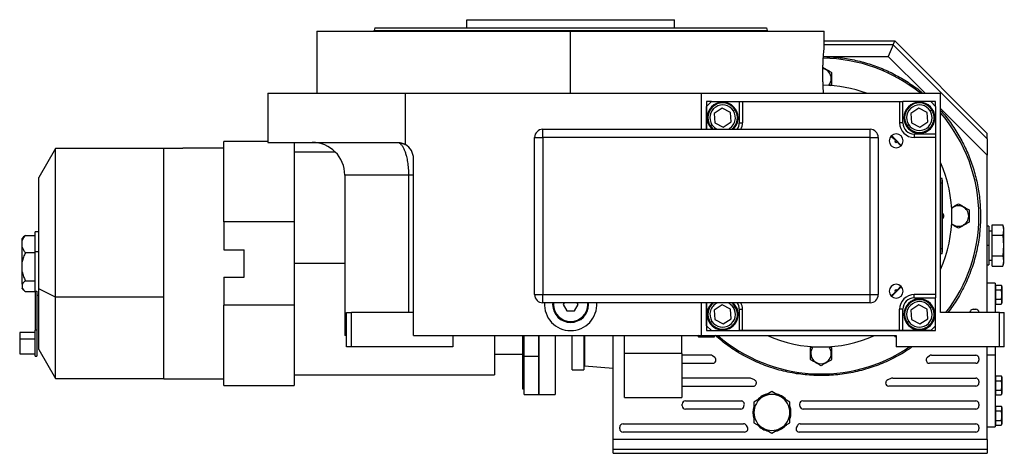
# Model space of a CAD drawing. Units: millimetres. Extents: x 419 to 4053, y 464 to 2686.
# Drawn here: x 419 to 1020, y 1586 to 1851 of the extents above; entities that cross this region are included whole.
import ezdxf

# ---------------------------------------------------------------- set-up
doc = ezdxf.new("R2010")
doc.units = ezdxf.units.MM

msp = doc.modelspace()

# ---------------------------------------------------------------- linework, layer by layer
at = {"color": 7, "linetype": 'Continuous', "lineweight": 25}
for p, q in [((691.77, 1846.49), (691.77, 1851.49)), ((691.77, 1851.49), (818.77, 1851.49)), ((818.77, 1846.49), (818.77, 1851.49)), ((600.27, 1844.49), (600.27, 1806.49)), ((600.27, 1844.49), (755.27, 1844.49)), ((635.67, 1846.49), (635.27, 1844.99)), ((635.27, 1844.49), (635.27, 1844.99)), ((755.27, 1806.49), (755.27, 1844.49)), ((755.27, 1844.49), (910.27, 1844.49)), ((874.87, 1846.49), (875.27, 1844.99)), ((875.27, 1844.49), (875.27, 1844.99)), ((910.27, 1834.99), (910.27, 1844.49)), ((910.27, 1838.49), (953.27, 1838.49)), ((952.27, 1836.09), (949.38, 1829.1)), ((952.27, 1836.09), (953.27, 1838.49)), ((1009.77, 1778.6), (952.27, 1836.09)), ((953.27, 1838.49), (1009.77, 1781.99)), ((914.77, 1811.74), (913.74, 1811.15)), ((914.51, 1815.49), (914.77, 1815.49)), ((570.27, 1806.49), (570.27, 1776.49)), ((570.27, 1806.49), (654.27, 1806.49)), ((654.27, 1775.15), (654.27, 1806.49)), ((654.27, 1806.49), (835.27, 1806.49)), ((835.27, 1784.49), (835.27, 1806.49)), ((835.27, 1806.49), (981.27, 1806.49)), ((981.27, 1672.49), (981.27, 1806.49)), ((838.26, 1801.49), (838.26, 1784.49)), ((841.26, 1801.49), (838.26, 1801.49)), ((841.27, 1801.49), (838.27, 1798.49)), ((841.27, 1801.49), (858.27, 1801.49)), ((858.27, 1801.49), (858.27, 1788.49)), ((858.27, 1801.49), (860.27, 1801.49)), ((860.27, 1801.49), (860.27, 1788.49)), ((860.27, 1801.49), (956.27, 1801.49)), ((956.27, 1801.49), (956.27, 1788.49)), ((956.27, 1801.49), (958.27, 1801.49)), ((958.27, 1788.49), (958.27, 1801.49)), ((975.27, 1801.49), (958.27, 1801.49)), ((978.26, 1801.49), (975.27, 1801.49)), ((978.27, 1798.49), (975.27, 1801.49)), ((978.26, 1798.5), (978.26, 1801.49)), ((838.27, 1784.49), (838.27, 1798.49)), ((847.85, 1797.36), (843.01, 1794.21)), ((843.01, 1794.21), (843.33, 1788.44)), ((853, 1794.76), (847.85, 1797.36)), ((853.32, 1788.99), (853, 1794.76)), ((854.69, 1795.87), (855.7, 1796.52)), ((968.06, 1797.36), (963.22, 1794.21)), ((963.22, 1794.21), (963.54, 1788.44)), ((973.21, 1794.76), (968.06, 1797.36)), ((973.52, 1788.99), (973.21, 1794.76)), ((974.9, 1795.87), (975.91, 1796.52)), ((978.27, 1798.49), (978.27, 1781.49)), ((841.63, 1787.33), (840.63, 1786.68)), ((843.33, 1788.44), (848.48, 1785.83)), ((848.48, 1785.83), (853.32, 1788.99)), ((858.27, 1788.49), (860.27, 1788.49)), ((958.27, 1788.49), (956.27, 1788.49)), ((961.84, 1787.33), (960.84, 1786.68)), ((963.54, 1788.44), (968.69, 1785.83)), ((968.69, 1785.83), (973.52, 1788.99)), ((738.27, 1779.49), (738.27, 1784.49)), ((738.27, 1784.49), (938.27, 1784.49)), ((938.27, 1779.49), (938.27, 1784.49)), ((965.27, 1781.49), (965.27, 1779.49)), ((978.27, 1781.49), (965.27, 1781.49)), ((978.27, 1781.49), (978.27, 1779.49)), ((1009.77, 1778.6), (1009.77, 1781.99)), ((570.27, 1776.99), (543.27, 1776.99)), ((543.27, 1728), (543.27, 1776.99)), ((570.27, 1776.49), (649.27, 1776.49)), ((586.27, 1776.49), (586.27, 1728)), ((733.27, 1779.49), (738.27, 1779.49)), ((733.27, 1683.49), (733.27, 1779.49)), ((938.27, 1779.49), (738.27, 1779.49)), ((738.27, 1779.49), (738.27, 1683.49)), ((938.27, 1683.49), (938.27, 1779.49)), ((938.27, 1779.49), (943.27, 1779.49)), ((943.27, 1779.49), (943.27, 1683.49)), ((951.13, 1780.36), (953.57, 1778.1)), ((954.88, 1776.8), (957.14, 1774.36)), ((978.27, 1779.49), (965.27, 1779.49)), ((978.27, 1779.49), (978.27, 1683.49)), ((1009.77, 1778.6), (1009.77, 1768.71)), ((440.49, 1772.69), (430.27, 1754.99)), ((506.77, 1772.69), (440.49, 1772.69)), ((440.49, 1681.84), (440.49, 1772.69)), ((506.77, 1631.99), (506.77, 1772.99)), ((506.77, 1772.99), (518.27, 1772.99)), ((543.27, 1772.99), (518.27, 1772.99)), ((611.55, 1770.49), (586.27, 1770.49)), ((659.27, 1658.49), (659.27, 1766.49)), ((1009.77, 1672.49), (1009.77, 1768.71)), ((430.27, 1687.05), (430.27, 1754.99)), ((617.27, 1756.49), (617.27, 1658.49)), ((656.43, 1672.49), (656.43, 1756.49)), ((982.22, 1754.49), (981.27, 1754.49)), ((982.22, 1751.49), (981.27, 1751.49)), ((982.22, 1751.49), (982.22, 1754.49)), ((982.27, 1753.49), (982.22, 1753.49)), ((982.22, 1751.49), (982.22, 1711.49)), ((982.27, 1751.49), (982.22, 1751.49)), ((982.27, 1753.49), (982.27, 1751.49)), ((982.27, 1711.49), (982.27, 1751.49)), ((982.49, 1733.09), (982.27, 1733.09)), ((982.49, 1731.54), (982.49, 1733.09)), ((543.27, 1728), (543.27, 1710.89)), ((586.27, 1727.99), (543.27, 1727.99)), ((586.27, 1728), (586.27, 1676.99)), ((982.27, 1731.54), (982.49, 1731.54)), ((982.27, 1729.89), (982.49, 1729.89)), ((982.49, 1731.54), (982.49, 1729.89)), ((998.51, 1731.49), (998.77, 1731.49)), ((430.27, 1721.79), (428.09, 1721.79)), ((428.09, 1709.86), (428.09, 1721.79)), ((1010.77, 1725.32), (1009.77, 1725.32)), ((1010.77, 1725.32), (1010.77, 1713.49)), ((1010.77, 1722.49), (1012.77, 1722.49)), ((1012.77, 1719.85), (1012.77, 1726.2)), ((1012.77, 1726.2), (1019.31, 1726.2)), ((1019.77, 1724.49), (1019.31, 1726.2)), ((1019.31, 1726.2), (1019.77, 1723.02)), ((1019.77, 1723.02), (1019.31, 1719.85)), ((1019.77, 1724.49), (1019.77, 1723.02)), ((1019.77, 1723.02), (1019.77, 1713.49)), ((421.01, 1718.71), (420.09, 1717.79)), ((420.09, 1716.26), (420.09, 1717.79)), ((420.09, 1712.48), (420.09, 1716.26)), ((422.09, 1719.64), (421.02, 1718.71)), ((422.09, 1719.64), (428.09, 1719.64)), ((1012.77, 1707.14), (1012.77, 1719.85)), ((1012.77, 1719.85), (1019.31, 1719.85)), ((1019.31, 1719.85), (1019.77, 1713.49)), ((420.09, 1703.6), (420.09, 1712.48)), ((428.09, 1709.1), (422.09, 1709.1)), ((428.09, 1709.86), (430.27, 1709.86)), ((428.09, 1685.52), (428.09, 1709.86)), ((543.27, 1710.89), (555.77, 1710.89)), ((555.77, 1694.1), (555.77, 1710.89)), ((982.22, 1711.49), (981.27, 1711.49)), ((982.22, 1708.49), (982.22, 1711.49)), ((982.27, 1711.49), (982.22, 1711.49)), ((982.27, 1709.49), (982.22, 1709.49)), ((982.27, 1711.49), (982.27, 1709.49)), ((1010.77, 1713.49), (1009.77, 1713.49)), ((1010.77, 1713.49), (1010.77, 1701.67)), ((1019.77, 1713.49), (1019.31, 1707.14)), ((1019.77, 1713.49), (1019.77, 1703.97)), ((420.09, 1697.45), (420.09, 1703.6)), ((982.22, 1708.49), (981.27, 1708.49)), ((1010.77, 1704.49), (1012.77, 1704.49)), ((1012.77, 1707.14), (1019.31, 1707.14)), ((1012.77, 1700.79), (1012.77, 1707.14)), ((1019.31, 1707.14), (1019.77, 1703.97)), ((1019.77, 1703.97), (1019.31, 1700.79)), ((1019.77, 1703.97), (1019.77, 1702.49)), ((420.09, 1689.83), (420.09, 1697.45)), ((1009.77, 1701.67), (1010.77, 1701.67)), ((1012.77, 1700.79), (1019.31, 1700.79)), ((1019.31, 1700.79), (1019.77, 1702.49)), ((422.09, 1691.95), (428.09, 1691.95)), ((543.27, 1694.1), (555.77, 1694.1)), ((543.27, 1694.1), (543.27, 1676.99)), ((420.09, 1689.83), (420.09, 1687.46)), ((420.09, 1687.19), (420.09, 1687.46)), ((420.09, 1687.19), (421.01, 1686.28)), ((422.09, 1685.35), (428.09, 1685.35)), ((428.09, 1685.52), (429.09, 1685.52)), ((428.09, 1685.52), (428.09, 1661.79)), ((429.09, 1685.52), (429.09, 1661.79)), ((440.49, 1681.84), (430.27, 1687.05)), ((430.27, 1649.99), (430.27, 1687.05)), ((953.57, 1684.89), (951.13, 1682.63)), ((957.14, 1688.63), (954.88, 1686.19)), ((1014.77, 1690.39), (1009.77, 1690.39)), ((1014.77, 1690.39), (1014.77, 1672.49)), ((1015.07, 1687.89), (1014.77, 1687.89)), ((1015.07, 1686.38), (1015.07, 1689.27)), ((1015.07, 1689.27), (1018.41, 1689.27)), ((1015.07, 1680.61), (1015.07, 1686.38)), ((1015.07, 1686.38), (1018.41, 1686.38)), ((1018.77, 1688.49), (1018.77, 1683.49)), ((1018.77, 1683.49), (1018.77, 1687.76)), ((429.09, 1683.19), (430.27, 1683.19)), ((506.77, 1681.84), (440.49, 1681.84)), ((440.49, 1632.29), (440.49, 1681.84)), ((733.27, 1683.49), (738.27, 1683.49)), ((738.27, 1683.49), (938.27, 1683.49)), ((738.27, 1678.49), (738.27, 1683.49)), ((938.27, 1678.49), (938.27, 1683.49)), ((938.27, 1683.49), (943.27, 1683.49)), ((978.27, 1683.49), (965.27, 1683.49)), ((965.27, 1681.49), (965.27, 1683.49)), ((965.27, 1681.49), (978.27, 1681.49)), ((978.27, 1683.49), (978.27, 1681.49)), ((978.27, 1664.49), (978.27, 1681.49)), ((1014.77, 1683.49), (1015.07, 1683.49)), ((1014.77, 1679.09), (1015.07, 1679.09)), ((1015.07, 1680.61), (1018.41, 1680.61)), ((1015.07, 1677.72), (1015.07, 1680.61)), ((1018.77, 1679.31), (1018.77, 1683.49)), ((1018.77, 1683.49), (1018.77, 1678.5)), ((543.27, 1627.99), (543.27, 1676.99)), ((586.27, 1676.99), (543.27, 1676.99)), ((586.27, 1676.99), (586.27, 1627.99)), ((938.27, 1678.49), (738.27, 1678.49)), ((744.31, 1678.49), (744.27, 1677.49)), ((744.27, 1677.49), (744.77, 1677.49)), ((744.82, 1678.49), (744.77, 1677.49)), ((751.23, 1678.49), (750.65, 1677.49)), ((750.65, 1677.49), (752.96, 1673.49)), ((752.96, 1673.49), (757.58, 1673.49)), ((757.58, 1673.49), (759.89, 1677.49)), ((759.89, 1677.49), (759.31, 1678.49)), ((765.77, 1677.49), (765.72, 1678.49)), ((766.27, 1677.49), (765.77, 1677.49)), ((766.27, 1677.49), (766.22, 1678.49)), ((835.27, 1658.49), (835.27, 1678.49)), ((838.26, 1678.49), (838.26, 1661.49)), ((838.27, 1664.49), (838.27, 1678.49)), ((847.85, 1677.16), (843.01, 1674)), ((843.01, 1674), (843.33, 1668.23)), ((853, 1674.55), (847.85, 1677.16)), ((853.32, 1668.78), (853, 1674.55)), ((854.69, 1675.66), (855.7, 1676.31)), ((858.27, 1674.49), (860.27, 1674.49)), ((858.27, 1674.49), (858.27, 1661.49)), ((860.27, 1661.49), (860.27, 1674.49)), ((956.27, 1661.49), (956.27, 1674.49)), ((958.27, 1674.49), (956.27, 1674.49)), ((958.27, 1661.49), (958.27, 1674.49)), ((968.06, 1677.16), (963.22, 1674)), ((963.22, 1674), (963.54, 1668.23)), ((973.21, 1674.55), (968.06, 1677.16)), ((973.52, 1668.78), (973.21, 1674.55)), ((974.9, 1675.66), (975.91, 1676.31)), ((999.56, 1673.57), (998.92, 1672.57)), ((1001.25, 1674.49), (1002.77, 1674.49)), ((1015.07, 1677.72), (1018.41, 1677.72)), ((618.27, 1672.49), (621.27, 1672.49)), ((618.27, 1651.49), (618.27, 1672.49)), ((621.27, 1651.49), (621.27, 1672.49)), ((659.27, 1672.49), (621.27, 1672.49)), ((841.63, 1667.12), (840.63, 1666.47)), ((843.33, 1668.23), (848.48, 1665.63)), ((848.48, 1665.63), (853.32, 1668.78)), ((961.84, 1667.12), (960.84, 1666.47)), ((963.54, 1668.23), (968.69, 1665.63)), ((968.69, 1665.63), (973.52, 1668.78)), ((1017.27, 1672.49), (981.27, 1672.49)), ((998.92, 1672.57), (998.88, 1672.49)), ((1017.27, 1651.49), (1017.27, 1672.49)), ((1017.27, 1672.49), (1020.27, 1672.49)), ((1020.27, 1651.49), (1020.27, 1672.49)), ((429.09, 1661.79), (428.09, 1661.79)), ((428.09, 1645.79), (428.09, 1661.79)), ((429.09, 1661.79), (429.09, 1645.79)), ((838.26, 1661.49), (978.26, 1661.49)), ((838.27, 1664.49), (841.27, 1661.49)), ((841.27, 1661.49), (858.27, 1661.49)), ((860.27, 1661.49), (858.27, 1661.49)), ((956.27, 1661.49), (860.27, 1661.49)), ((958.27, 1661.49), (956.27, 1661.49)), ((975.27, 1661.49), (958.27, 1661.49)), ((975.27, 1661.49), (978.27, 1664.49)), ((978.26, 1661.49), (978.26, 1664.49)), ((428.09, 1660.29), (418.59, 1660.29)), ((418.59, 1660.29), (418.59, 1656.27)), ((428.09, 1656.27), (418.59, 1656.27)), ((418.59, 1656.27), (418.59, 1647.29)), ((618.27, 1658.49), (617.27, 1658.49)), ((659.27, 1658.49), (835.27, 1658.49)), ((683.27, 1658.49), (683.27, 1651.49)), ((708.77, 1658.49), (708.77, 1634.49)), ((725.77, 1658.49), (725.77, 1625.99)), ((726.77, 1645.93), (726.77, 1658.49)), ((735.77, 1658.49), (735.77, 1645.93)), ((735.77, 1622.49), (735.77, 1658.49)), ((745.77, 1658.49), (745.77, 1622.49)), ((756.27, 1637.49), (756.27, 1658.49)), ((763.27, 1658.49), (763.27, 1637.49)), ((763.77, 1658.49), (763.77, 1639.99)), ((781.27, 1594.94), (781.27, 1658.49)), ((788.27, 1647.49), (788.27, 1658.49)), ((823.27, 1647.49), (823.27, 1658.49)), ((833.77, 1658.49), (833.27, 1657.99)), ((833.27, 1657.99), (833.27, 1657.69)), ((833.3, 1657.99), (833.27, 1657.99)), ((833.3, 1657.69), (833.27, 1657.69)), ((833.3, 1657.99), (833.3, 1657.69)), ((833.3, 1657.99), (843.27, 1657.99)), ((833.3, 1657.69), (843.27, 1657.69)), ((835.27, 1658.49), (954.27, 1658.49)), ((843.27, 1657.99), (842.77, 1658.49)), ((843.27, 1657.69), (843.27, 1657.99)), ((953.77, 1658.49), (953.27, 1657.99)), ((953.27, 1657.99), (953.27, 1657.69)), ((954.27, 1657.99), (953.27, 1657.99)), ((954.27, 1657.69), (953.27, 1657.69)), ((954.27, 1658.49), (954.27, 1651.49)), ((430.27, 1649.99), (440.49, 1632.29)), ((621.27, 1651.49), (618.27, 1651.49)), ((683.27, 1651.49), (621.27, 1651.49)), ((901.77, 1651.25), (902.8, 1651.84)), ((913.73, 1651.85), (914.77, 1651.25)), ((1017.27, 1651.49), (954.27, 1651.49)), ((1009.77, 1594.94), (1009.77, 1651.49)), ((1014.77, 1651.49), (1014.77, 1646.49)), ((1020.27, 1651.49), (1017.27, 1651.49)), ((418.59, 1647.29), (428.09, 1647.29)), ((428.09, 1645.79), (429.09, 1645.79)), ((708.77, 1646.99), (725.77, 1646.99)), ((726.77, 1645.93), (735.77, 1645.93)), ((726.77, 1622.49), (726.77, 1645.93)), ((735.77, 1645.93), (735.77, 1622.49)), ((823.27, 1647.49), (788.27, 1647.49)), ((788.27, 1620.57), (788.27, 1647.49)), ((823.27, 1647.49), (823.27, 1627.49)), ((840.76, 1646.49), (823.27, 1646.49)), ((843.28, 1645.08), (841.97, 1646.08)), ((902.03, 1647.49), (901.77, 1647.49)), ((914.51, 1647.49), (914.77, 1647.49)), ((974.57, 1646.08), (973.26, 1645.08)), ((975.78, 1646.49), (1002.77, 1646.49)), ((1004.77, 1644.49), (1004.77, 1643.49)), ((1014.77, 1646.49), (1014.77, 1602.59)), ((756.27, 1637.49), (763.27, 1637.49)), ((763.27, 1639.99), (763.77, 1639.99)), ((763.77, 1639.99), (781.27, 1638.46)), ((823.27, 1641.49), (842.07, 1641.49)), ((1002.77, 1641.49), (974.47, 1641.49)), ((440.49, 1632.29), (506.77, 1632.29)), ((506.77, 1631.99), (518.27, 1631.99)), ((518.27, 1631.99), (543.27, 1631.99)), ((586.27, 1634.49), (708.77, 1634.49)), ((864.39, 1632.49), (823.27, 1632.49)), ((865.16, 1632.34), (864.39, 1632.49)), ((867.53, 1631.34), (865.16, 1632.34)), ((951.38, 1632.34), (949, 1631.34)), ((952.15, 1632.49), (1002.77, 1632.49)), ((1015.07, 1632.39), (1014.77, 1632.39)), ((1015.07, 1630.88), (1015.07, 1633.77)), ((1015.07, 1633.77), (1018.41, 1633.77)), ((1015.07, 1625.11), (1015.07, 1630.88)), ((1015.07, 1630.88), (1018.41, 1630.88)), ((1018.77, 1632.99), (1018.77, 1627.99)), ((1018.77, 1627.99), (1018.77, 1632.26)), ((543.27, 1627.99), (586.27, 1627.99)), ((725.77, 1625.99), (726.77, 1625.99)), ((823.27, 1627.49), (823.27, 1620.57)), ((823.27, 1627.49), (866.77, 1627.49)), ((1002.77, 1627.49), (949.77, 1627.49)), ((1004.77, 1630.49), (1004.77, 1629.49)), ((1014.77, 1627.99), (1015.07, 1627.99)), ((1015.07, 1625.11), (1018.41, 1625.11)), ((1015.07, 1622.22), (1015.07, 1625.11)), ((1018.77, 1623.81), (1018.77, 1627.99)), ((1018.77, 1627.99), (1018.77, 1623)), ((726.77, 1622.49), (735.77, 1622.49)), ((735.77, 1622.49), (745.77, 1622.49)), ((788.27, 1620.57), (823.27, 1620.57)), ((872.77, 1621.02), (867.27, 1617.85)), ((878.27, 1624.2), (872.77, 1621.02)), ((883.77, 1621.02), (878.27, 1624.2)), ((889.27, 1617.85), (883.77, 1621.02)), ((1014.77, 1623.59), (1015.07, 1623.59)), ((1015.07, 1622.22), (1018.41, 1622.22)), ((823.37, 1615.49), (823.37, 1616.49)), ((825.37, 1618.49), (859.42, 1618.49)), ((859.18, 1613.49), (825.37, 1613.49)), ((861.12, 1615.03), (861.36, 1616.03)), ((867.27, 1617.85), (867.27, 1611.49)), ((889.27, 1611.49), (889.27, 1617.85)), ((895.17, 1616.03), (895.41, 1615.03)), ((897.12, 1618.49), (1002.77, 1618.49)), ((1002.77, 1613.49), (897.36, 1613.49)), ((1004.77, 1616.49), (1004.77, 1615.49)), ((1015.07, 1613.89), (1014.77, 1613.89)), ((1015.07, 1612.38), (1015.07, 1615.27)), ((1015.07, 1615.27), (1018.41, 1615.27)), ((1018.77, 1614.49), (1018.77, 1609.49)), ((1018.77, 1609.49), (1018.77, 1613.76)), ((867.27, 1611.49), (867.27, 1605.14)), ((889.27, 1605.14), (889.27, 1611.49)), ((1014.77, 1609.49), (1015.07, 1609.49)), ((1015.07, 1606.61), (1015.07, 1612.38)), ((1015.07, 1612.38), (1018.41, 1612.38)), ((1015.07, 1606.61), (1018.41, 1606.61)), ((1015.07, 1603.72), (1015.07, 1606.61)), ((1018.77, 1605.31), (1018.77, 1609.49)), ((1018.77, 1609.49), (1018.77, 1604.5)), ((785.27, 1601.49), (785.27, 1602.49)), ((787.27, 1604.49), (860.97, 1604.49)), ((863.27, 1602.47), (862.71, 1603.47)), ((867.27, 1605.14), (872.77, 1601.97)), ((872.77, 1601.97), (878.27, 1598.79)), ((878.27, 1598.79), (883.77, 1601.97)), ((883.77, 1601.97), (889.27, 1605.14)), ((893.82, 1603.47), (893.26, 1602.47)), ((895.57, 1604.49), (1002.77, 1604.49)), ((1004.77, 1602.49), (1004.77, 1601.49)), ((1009.77, 1602.59), (1014.77, 1602.59)), ((1014.77, 1605.09), (1015.07, 1605.09)), ((1015.07, 1603.72), (1018.41, 1603.72)), ((1009.77, 1594.94), (781.27, 1594.94)), ((781.27, 1588.95), (781.27, 1594.94)), ((861.53, 1599.49), (787.27, 1599.49)), ((1002.77, 1599.49), (895.01, 1599.49)), ((1009.77, 1594.94), (1009.77, 1588.95)), ((781.27, 1588.95), (1009.77, 1588.95)), ((781.27, 1586.49), (781.27, 1588.95)), ((1009.77, 1588.95), (1009.77, 1586.49)), ((781.27, 1586.49), (1009.77, 1586.49))]:
    msp.add_line(p, q, dxfattribs=at)
at = {"color": 8, "linetype": 'Continuous', "lineweight": 25}
for p, q in [((952.27, 1836.09), (910.27, 1836.09)), ((909.75, 1829.1), (949.38, 1829.1)), ((971.98, 1806.49), (949.38, 1829.1)), ((1009.77, 1768.71), (981.27, 1797.21)), ((656.43, 1756.49), (617.27, 1756.49)), ((617.27, 1702.49), (586.27, 1702.49)), ((833.8, 1658.49), (833.3, 1657.99)), ((1014.77, 1646.49), (1009.77, 1646.49))]:
    msp.add_line(p, q, dxfattribs=at)
at = {"color": 7, "linetype": 'Continuous', "lineweight": 25, "flags": 128}
for points in [[(840.63, 1786.68), (841.82, 1785.22), (842.64, 1784.49)], [(855.7, 1676.31), (854.51, 1677.77), (853.69, 1678.49)], [(867.18, 1615.07), (866.8, 1613.52), (866.62, 1611.49)], [(889.92, 1611.49), (889.74, 1613.52), (889.27, 1615.33)], [(866.62, 1611.49), (866.8, 1609.47), (867.27, 1607.66)], [(889.36, 1607.92), (889.74, 1609.47), (889.92, 1611.49)]]:
    msp.add_lwpolyline(points, dxfattribs=at)
at = {"color": 7, "linetype": 'Continuous', "lineweight": 25}
for centre, radius, start, end in [((908.27, 1731.49), 96.5, 51.00511, 89.16058), ((908.27, 1815.49), 6.24, 0, 79.15124), ((908.27, 1731.49), 80, 69.63587, 89.08057), ((908.27, 1815.49), 6.24, 318.46406, 360), ((848.16, 1791.6), 9.5, 0, 180), ((848.16, 1791.6), 9, 33.15762, 213.15762), ((848.16, 1791.6), 7.8, 33.15763, 213.15761), ((968.37, 1791.6), 9.5, 90, 270), ((968.37, 1791.6), 9, 33.15762, 213.15762), ((968.37, 1791.6), 7.8, 33.15763, 213.15761), ((968.37, 1791.6), 9.5, 270, 90), ((848.16, 1791.6), 7.8, 294.38677, 33.15761), ((848.16, 1791.6), 9, 307.87595, 33.15762), ((968.37, 1791.6), 9, 213.15762, 33.15762), ((968.37, 1791.6), 7.8, 213.15763, 33.15761), ((908.27, 1731.49), 96.5, 360, 40.84543), ((848.16, 1791.6), 9.5, 180, 228.39995), ((848.16, 1791.6), 7.8, 213.15763, 245.61324), ((848.16, 1791.6), 9.5, 311.60005, 0), ((851.27, 1788.49), 9, 333.6122, 0), ((965.27, 1788.49), 9, 180, 270), ((738.27, 1779.49), 5, 90, 180), ((938.27, 1779.49), 5, 0, 90), ((954.23, 1777.46), 4.25, 0, 180), ((597.27, 1756.49), 20, 0, 90), ((649.27, 1766.49), 10, 0, 59.96724), ((954.23, 1777.46), 4.25, 180, 0), ((908.26, 1731.49), 65.25, 41.26661, 48.74386), ((954.23, 1777.46), 0.921, 135.4058, 314.59427), ((908.27, 1731.49), 80, 335.85315, 24.14685), ((981.47, 1731.49), 1.9, 0, 57.3631), ((992.27, 1731.49), 6.24, 0, 131.53594), ((982.64, 1725.92), 5.62, 82.53998, 91.48533), ((981.47, 1731.49), 1.9, 302.6369, 0), ((908.27, 1731.49), 96.5, 322.30927, 0), ((992.27, 1731.49), 6.24, 228.46406, 360), ((954.23, 1685.53), 4.25, 0, 180), ((954.23, 1685.53), 4.25, 180, 0), ((908.26, 1731.49), 65.25, 311.27182, 318.74251), ((954.23, 1685.53), 0.921, 45.4058, 224.59427), ((1017.57, 1688.41), 1.2, 3.80106, 45.74919), ((738.27, 1683.49), 5, 180, 270), ((938.27, 1683.49), 5, 270, 0), ((965.27, 1674.49), 9, 90, 180), ((968.37, 1671.39), 9.5, 0, 180), ((968.37, 1671.39), 9, 33.15762, 213.15762), ((968.37, 1671.39), 7.8, 33.15763, 213.15761), ((755.27, 1677.49), 16, 176.41668, 270), ((755.27, 1677.49), 11, 180, 0), ((755.27, 1677.49), 10.5, 180, 0), ((755.27, 1677.49), 16, 270, 3.58332), ((848.16, 1671.39), 9.5, 131.60005, 270), ((848.16, 1671.39), 9, 127.87595, 213.15762), ((848.16, 1671.39), 7.8, 114.38677, 213.15761), ((848.16, 1671.39), 9, 213.15762, 33.15762), ((848.16, 1671.39), 7.8, 213.15763, 33.15761), ((848.16, 1671.39), 9.5, 270, 48.39995), ((848.16, 1671.39), 7.8, 33.15763, 65.61324), ((851.27, 1674.49), 9, 0, 26.3878), ((968.37, 1671.39), 9, 213.15762, 33.15762), ((968.37, 1671.39), 7.8, 213.15763, 33.15761), ((1001.25, 1672.49), 2, 90, 147.38076), ((1002.77, 1672.49), 2, 0, 90), ((1017.57, 1678.58), 1.2, 314.37138, 356.19894), ((968.37, 1671.39), 9.5, 180, 0), ((908.27, 1731.49), 96.5, 229.15457, 304.00226), ((908.27, 1731.49), 80, 245.85315, 294.14685), ((908.27, 1647.49), 6.24, 138.46406, 180), ((908.27, 1647.49), 6.24, 0, 41.53594), ((840.76, 1644.49), 2, 52.64338, 90), ((842.07, 1643.49), 2, 270, 52.64338), ((908.27, 1647.49), 6.24, 180, 360), ((974.47, 1643.49), 2, 127.35662, 180), ((974.47, 1643.49), 2, 180, 270), ((975.78, 1644.49), 2, 90, 127.35662), ((1002.77, 1644.49), 2, 0, 90), ((1002.77, 1643.49), 2, 270, 0), ((952.15, 1630.49), 2, 90.0018, 112.59855), ((1002.77, 1630.49), 2, 0, 90), ((1017.57, 1632.91), 1.2, 3.80106, 45.74919), ((949.77, 1629.49), 2, 180, 270), ((1002.77, 1629.49), 2, 270, 0), ((878.27, 1611.49), 11, 120, 180), ((878.27, 1611.49), 11.65, 101.91306, 139.22966), ((878.27, 1611.49), 11, 60, 120), ((878.27, 1611.49), 11.65, 41.66761, 79.22966), ((878.27, 1611.49), 11, 0, 60), ((1017.57, 1623.08), 1.2, 314.37138, 356.19894), ((825.37, 1616.49), 2, 90, 180), ((825.37, 1615.49), 2, 180, 270), ((859.18, 1615.49), 2, 270, 346.50427), ((859.42, 1616.49), 2, 346.50427, 90), ((897.12, 1616.49), 2, 90, 180), ((897.12, 1616.49), 2, 180, 193.49573), ((897.36, 1615.49), 2, 193.49573, 270), ((1002.77, 1616.49), 2, 0, 90), ((1002.77, 1615.49), 2, 270, 0), ((1017.57, 1614.41), 1.2, 3.80106, 45.74919), ((878.27, 1611.49), 11, 180, 240), ((878.27, 1611.49), 11, 300, 0), ((787.27, 1602.49), 2, 90, 180), ((787.27, 1601.49), 2, 180, 270), ((860.97, 1602.49), 2, 29.24883, 90), ((861.53, 1601.49), 2, 270, 29.24883), ((878.27, 1611.49), 11.65, 221.66761, 259.22966), ((878.27, 1611.49), 11, 240, 270), ((878.27, 1611.49), 11, 270, 300), ((878.27, 1611.49), 11.65, 281.91306, 319.22966), ((895.01, 1601.49), 2, 150.75117, 180), ((895.01, 1601.49), 2, 180, 270), ((895.57, 1602.49), 2, 90, 150.75117), ((1002.77, 1602.49), 2, 0, 90), ((1002.77, 1601.49), 2, 270, 0), ((1017.57, 1604.58), 1.2, 314.37138, 356.19894)]:
    msp.add_arc(centre, radius, start, end, dxfattribs=at)
at = {"color": 8, "linetype": 'Continuous', "lineweight": 25}
for centre, major_axis, start_param, end_param in [((851.27, 1788.5), (4.97, -4.93), 0.172826, 0.781044), ((851.27, 1674.49), (4.93, 4.97), 5.4935, 6.101718)]:
    msp.add_ellipse(centre, major_axis=major_axis, ratio=0.999953, start_param=start_param, end_param=end_param, dxfattribs=at)
at = {"color": 7, "linetype": 'Continuous', "lineweight": 25}
for centre, major_axis, ratio, start_param, end_param in [((965.27, 1788.5), (4.93, 4.97), 0.999953, 2.351907, 3.922637), ((965.27, 1674.49), (4.97, -4.93), 0.999953, 2.351907, 3.922637), ((949.77, 1629.49), (-1.8, 0.87), 0.99971, 5.556016, 6.732115)]:
    msp.add_ellipse(centre, major_axis=major_axis, ratio=ratio, start_param=start_param, end_param=end_param, dxfattribs=at)
for points in [[(635.27, 1844.99), (635.38, 1844.99), (635.6, 1844.99), (637.4, 1844.99), (640.25, 1844.99), (644.23, 1844.99), (649.27, 1844.99), (655.33, 1844.99), (662.36, 1844.99), (670.28, 1844.99), (679.02, 1844.99), (688.49, 1844.99), (698.61, 1844.99), (709.27, 1844.99), (720.38, 1844.99), (731.82, 1844.99), (743.49, 1844.99), (755.27, 1844.99), (767.05, 1844.99), (778.72, 1844.99), (790.16, 1844.99), (801.26, 1844.99), (811.93, 1844.99), (822.04, 1844.99), (831.52, 1844.99), (840.26, 1844.99), (848.18, 1844.99), (855.21, 1844.99), (861.27, 1844.99), (866.31, 1844.99), (870.29, 1844.99), (873.14, 1844.99), (874.93, 1844.99), (875.16, 1844.99), (875.27, 1844.99)], [(635.67, 1846.49), (635.78, 1846.49), (636, 1846.49), (637.79, 1846.49), (640.63, 1846.49), (644.6, 1846.49), (649.62, 1846.49), (655.67, 1846.49), (662.67, 1846.49), (670.56, 1846.49), (679.27, 1846.49), (688.72, 1846.49), (698.8, 1846.49), (709.43, 1846.49), (720.5, 1846.49), (731.9, 1846.49), (743.53, 1846.49), (755.27, 1846.49), (767.01, 1846.49), (778.64, 1846.49), (790.04, 1846.49), (801.11, 1846.49), (811.74, 1846.49), (821.82, 1846.49), (831.26, 1846.49), (839.97, 1846.49), (847.87, 1846.49), (854.87, 1846.49), (860.91, 1846.49), (865.94, 1846.49), (869.9, 1846.49), (872.74, 1846.49), (874.53, 1846.49), (874.76, 1846.49), (874.87, 1846.49)], [(866.77, 1627.49), (867, 1627.52), (867.46, 1627.56), (868.06, 1627.92), (868.52, 1628.44), (868.77, 1629.1), (868.79, 1629.79), (868.57, 1630.45), (868.14, 1631.01), (867.74, 1631.23), (867.54, 1631.34)]]:
    msp.add_open_spline(points, degree=3, dxfattribs=at)
for points, knots in [([(909.85, 1806.49), (909.81, 1807.08), (909.72, 1808.26), (909.6, 1810.33), (909.5, 1812.56), (909.42, 1814.92), (909.39, 1817.36), (909.39, 1819.82), (909.43, 1822.25), (909.5, 1824.61), (909.61, 1826.83), (909.73, 1828.86), (909.87, 1830.67), (909.99, 1832.2), (910.11, 1833.43), (910.2, 1834.32), (910.26, 1834.89), (910.27, 1834.96), (910.27, 1834.99)], [0, 0, 0, 0, 0.062696, 0.125318, 0.187864, 0.250301, 0.312655, 0.37498, 0.43734, 0.499785, 0.562339, 0.624982, 0.687673, 0.750345, 0.812944, 0.875439, 0.937836, 1, 1, 1, 1]), ([(909.74, 1828.92), (912.44, 1828.84), (918.33, 1828.67), (927.32, 1827.26), (936.62, 1824.95), (945.63, 1821.71), (954.31, 1817.64), (962.48, 1812.65), (967.9, 1808.89), (970.39, 1806.62), (970.53, 1806.49)], [0, 0, 0, 0, 0.122502, 0.267359, 0.412215, 0.557071, 0.701927, 0.846784, 0.99164, 1, 1, 1, 1]), ([(909.44, 1822.33), (909.58, 1822.24), (910.25, 1821.85), (911.52, 1821.12), (913.18, 1820.16), (914.24, 1819.55), (914.77, 1819.25)], [0, 0, 0, 0, 0.0818308, 0.3884037, 0.6949766, 1, 1, 1, 1]), ([(914.77, 1819.25), (914.77, 1818.64), (914.77, 1817.42), (914.77, 1816.14), (914.77, 1815.49)], [0, 0, 0, 0, 0.498728, 1, 1, 1, 1]), ([(914.77, 1815.49), (914.77, 1814.85), (914.77, 1813.57), (914.77, 1812.35), (914.77, 1811.74)], [0, 0, 0, 0, 0.501272, 1, 1, 1, 1]), ([(981.27, 1795.96), (982.07, 1795.1), (985.04, 1791.9), (989.44, 1785.73), (994.4, 1777.54), (998.49, 1768.87), (1001.72, 1759.85), (1004.04, 1750.55), (1005.5, 1741.07), (1005.68, 1734.69), (1005.77, 1731.5)], [0, 0, 0, 0, 0.049973, 0.185691, 0.321409, 0.457127, 0.592845, 0.728564, 0.864282, 1, 1, 1, 1]), ([(649.27, 1776.49), (649.38, 1776.49), (649.59, 1776.49), (649.92, 1776.48), (650.24, 1776.46), (650.56, 1776.42), (650.88, 1776.37), (651.19, 1776.32), (651.51, 1776.25), (651.82, 1776.17), (652.13, 1776.08), (652.44, 1775.98), (652.75, 1775.87), (653.06, 1775.75), (653.37, 1775.62), (653.67, 1775.47), (653.97, 1775.32), (654.17, 1775.21), (654.27, 1775.15)], [0, 0, 0, 0, 0.063368, 0.12639, 0.189113, 0.251587, 0.31386, 0.375983, 0.438005, 0.499978, 0.561952, 0.623976, 0.686102, 0.748381, 0.81086, 0.873591, 0.936622, 1, 1, 1, 1]), ([(951.09, 1780.21), (952.17, 1779.33), (954.33, 1777.55), (956.1, 1775.39), (956.99, 1774.31)], [0, 0, 0, 0, 0.499972, 1, 1, 1, 1]), ([(659.27, 1756.49), (659.27, 1756.49), (659.26, 1756.49), (659.08, 1756.49), (659.07, 1756.49)], [0, 0, 0, 0, 0.982821, 1, 1, 1, 1]), ([(987.94, 1736.5), (988.3, 1736.71), (989.21, 1737.23), (990.68, 1738.09), (991.74, 1738.7), (992.27, 1739)], [0, 0, 0, 0, 0.246837, 0.624373, 1, 1, 1, 1]), ([(992.27, 1739), (992.8, 1738.7), (993.85, 1738.08), (995.52, 1737.12), (997.18, 1736.16), (998.24, 1735.55), (998.77, 1735.25)], [0, 0, 0, 0, 0.2493666, 0.5, 0.7506333, 1, 1, 1, 1]), ([(998.77, 1735.25), (998.77, 1734.64), (998.77, 1733.42), (998.77, 1732.14), (998.77, 1731.49)], [0, 0, 0, 0, 0.498728, 1, 1, 1, 1]), ([(1005.77, 1731.5), (1005.66, 1727.94), (1005.43, 1720.82), (1003.61, 1710.26), (1000.74, 1699.96), (996.72, 1690.05), (991.83, 1680.78), (987.79, 1675.19), (985.85, 1672.49)], [0, 0, 0, 0, 0.16851, 0.33702, 0.50553, 0.67404, 0.842551, 1, 1, 1, 1]), ([(998.77, 1727.74), (998.24, 1727.44), (997.18, 1726.83), (995.52, 1725.87), (993.85, 1724.91), (992.8, 1724.29), (992.27, 1723.99)], [0, 0, 0, 0, 0.249367, 0.5, 0.750633, 1, 1, 1, 1]), ([(998.77, 1731.49), (998.77, 1730.85), (998.77, 1729.57), (998.77, 1728.35), (998.77, 1727.74)], [0, 0, 0, 0, 0.501272, 1, 1, 1, 1]), ([(992.27, 1723.99), (991.74, 1724.29), (990.68, 1724.9), (989.24, 1725.74), (988.35, 1726.25), (988.02, 1726.44)], [0, 0, 0, 0, 0.382856, 0.767657, 1, 1, 1, 1]), ([(420.09, 1716.26), (420.34, 1716.85), (420.82, 1718.01), (421.67, 1719.1), (422.09, 1719.64)], [0, 0, 0, 0, 0.499887, 1, 1, 1, 1]), ([(420.09, 1712.48), (420.34, 1711.9), (420.82, 1710.73), (421.67, 1709.64), (422.09, 1709.1)], [0, 0, 0, 0, 0.499887, 1, 1, 1, 1]), ([(422.09, 1709.1), (421.67, 1708.22), (420.82, 1706.45), (420.34, 1704.55), (420.09, 1703.6)], [0, 0, 0, 0, 0.500113, 1, 1, 1, 1]), ([(420.09, 1697.45), (420.34, 1696.5), (420.82, 1694.6), (421.67, 1692.84), (422.09, 1691.95)], [0, 0, 0, 0, 0.4998869, 1, 1, 1, 1]), ([(422.09, 1691.95), (421.67, 1691.61), (420.82, 1690.93), (420.34, 1690.2), (420.09, 1689.83)], [0, 0, 0, 0, 0.500113, 1, 1, 1, 1]), ([(420.09, 1687.46), (420.34, 1687.1), (420.82, 1686.37), (421.67, 1685.69), (422.09, 1685.35)], [0, 0, 0, 0, 0.499887, 1, 1, 1, 1]), ([(957.01, 1688.7), (956.12, 1687.61), (954.33, 1685.44), (952.16, 1683.66), (951.08, 1682.77)], [0, 0, 0, 0, 0.501081, 1, 1, 1, 1]), ([(1018.41, 1686.38), (1018.54, 1686.62), (1018.81, 1687.09), (1018.75, 1687.83), (1018.81, 1688.56), (1018.54, 1689.03), (1018.41, 1689.27)], [0, 0, 0, 0, 0.2492314, 0.5000001, 0.7507688, 1, 1, 1, 1]), ([(1018.77, 1683.49), (1018.78, 1683.99), (1018.81, 1684.97), (1018.54, 1685.91), (1018.41, 1686.38)], [0, 0, 0, 0, 0.501533, 1, 1, 1, 1]), ([(1018.41, 1680.61), (1018.54, 1681.08), (1018.81, 1682.02), (1018.78, 1683), (1018.77, 1683.49)], [0, 0, 0, 0, 0.498467, 1, 1, 1, 1]), ([(1018.41, 1677.72), (1018.54, 1677.96), (1018.81, 1678.43), (1018.75, 1679.16), (1018.81, 1679.9), (1018.54, 1680.37), (1018.41, 1680.61)], [0, 0, 0, 0, 0.249231, 0.5, 0.750769, 1, 1, 1, 1]), ([(1018.77, 1683.49), (1018.77, 1683.49), (1018.77, 1683.49), (1018.77, 1683.49), (1018.77, 1683.49)], [0, 0, 0, 0, 0.56, 1, 1, 1, 1]), ([(963.84, 1651.49), (963.26, 1651.06), (959.84, 1648.47), (952.92, 1644.67), (943.2, 1640.24), (933, 1636.99), (922.52, 1634.84), (911.87, 1633.87), (901.17, 1634.06), (890.56, 1635.42), (880.16, 1637.93), (870.09, 1641.56), (860.5, 1646.29), (851.58, 1651.87), (846.27, 1656.33), (843.68, 1658.49)], [0, 0, 0, 0, 0.01683, 0.099125, 0.18142, 0.263716, 0.346011, 0.428307, 0.510602, 0.592897, 0.675193, 0.757488, 0.839784, 0.922079, 1, 1, 1, 1]), ([(901.77, 1647.49), (901.77, 1648.14), (901.77, 1649.42), (901.77, 1650.64), (901.77, 1651.25)], [0, 0, 0, 0, 0.501272, 1, 1, 1, 1]), ([(914.77, 1651.25), (914.77, 1650.64), (914.77, 1649.42), (914.77, 1648.14), (914.77, 1647.49)], [0, 0, 0, 0, 0.498728, 1, 1, 1, 1]), ([(901.77, 1643.74), (901.77, 1644.35), (901.77, 1645.57), (901.77, 1646.85), (901.77, 1647.49)], [0, 0, 0, 0, 0.4987284, 1, 1, 1, 1]), ([(908.27, 1639.99), (907.74, 1640.29), (906.68, 1640.91), (905.02, 1641.87), (903.35, 1642.83), (902.3, 1643.44), (901.77, 1643.74)], [0, 0, 0, 0, 0.2493666, 0.5, 0.7506333, 1, 1, 1, 1]), ([(914.77, 1643.74), (914.24, 1643.44), (913.18, 1642.83), (911.52, 1641.87), (909.85, 1640.91), (908.8, 1640.29), (908.27, 1639.99)], [0, 0, 0, 0, 0.2493666, 0.5, 0.7506333, 1, 1, 1, 1]), ([(914.77, 1647.49), (914.77, 1646.85), (914.77, 1645.57), (914.77, 1644.35), (914.77, 1643.74)], [0, 0, 0, 0, 0.501272, 1, 1, 1, 1]), ([(1018.41, 1630.88), (1018.54, 1631.12), (1018.81, 1631.59), (1018.75, 1632.33), (1018.81, 1633.06), (1018.54, 1633.53), (1018.41, 1633.77)], [0, 0, 0, 0, 0.249231, 0.5, 0.750769, 1, 1, 1, 1]), ([(1018.77, 1627.99), (1018.78, 1628.49), (1018.81, 1629.47), (1018.54, 1630.41), (1018.41, 1630.88)], [0, 0, 0, 0, 0.501533, 1, 1, 1, 1]), ([(1018.41, 1625.11), (1018.54, 1625.58), (1018.81, 1626.52), (1018.78, 1627.5), (1018.77, 1627.99)], [0, 0, 0, 0, 0.498467, 1, 1, 1, 1]), ([(1018.41, 1622.22), (1018.54, 1622.46), (1018.81, 1622.93), (1018.75, 1623.66), (1018.81, 1624.4), (1018.54, 1624.87), (1018.41, 1625.11)], [0, 0, 0, 0, 0.249231, 0.5, 0.750769, 1, 1, 1, 1]), ([(1018.77, 1627.99), (1018.77, 1627.99), (1018.77, 1627.99), (1018.77, 1627.99), (1018.77, 1627.99)], [0, 0, 0, 0, 0.56, 1, 1, 1, 1]), ([(1018.41, 1612.38), (1018.54, 1612.62), (1018.81, 1613.09), (1018.75, 1613.83), (1018.81, 1614.56), (1018.54, 1615.03), (1018.41, 1615.27)], [0, 0, 0, 0, 0.249231, 0.5, 0.750769, 1, 1, 1, 1]), ([(1018.77, 1609.49), (1018.78, 1609.99), (1018.81, 1610.97), (1018.54, 1611.91), (1018.41, 1612.38)], [0, 0, 0, 0, 0.501533, 1, 1, 1, 1]), ([(1018.41, 1606.61), (1018.54, 1607.08), (1018.81, 1608.02), (1018.78, 1609), (1018.77, 1609.49)], [0, 0, 0, 0, 0.498467, 1, 1, 1, 1]), ([(1018.41, 1603.72), (1018.54, 1603.96), (1018.81, 1604.43), (1018.75, 1605.16), (1018.81, 1605.9), (1018.54, 1606.37), (1018.41, 1606.61)], [0, 0, 0, 0, 0.249231, 0.5, 0.750769, 1, 1, 1, 1]), ([(1018.77, 1609.49), (1018.77, 1609.49), (1018.77, 1609.49), (1018.77, 1609.49), (1018.77, 1609.49)], [0, 0, 0, 0, 0.56, 1, 1, 1, 1])]:
    msp.add_open_spline(points, degree=3, knots=knots, dxfattribs=at)
at = {"color": 8, "linetype": 'Continuous', "lineweight": 25}
for points, knots in [([(656.43, 1756.49), (656.4, 1757.85), (656.36, 1759.91), (656.09, 1762.55), (655.73, 1765.06), (655.29, 1767.18), (654.81, 1768.93), (654.47, 1769.98), (654.12, 1770.96), (653.74, 1771.89), (653.33, 1772.77), (652.87, 1773.62), (652.35, 1774.41), (651.81, 1775.1), (651.2, 1775.69), (650.77, 1776.05), (650.53, 1776.15), (650.52, 1776.15)], [0, 0, 0, 0, 0.140558, 0.212221, 0.284944, 0.420805, 0.469039, 0.518765, 0.570014, 0.61864, 0.67145, 0.728477, 0.789756, 0.855323, 0.916537, 0.997629, 1, 1, 1, 1]), ([(659.07, 1756.49), (658.92, 1756.49), (658.6, 1756.49), (657.7, 1756.49), (656.85, 1756.49), (656.43, 1756.49)], [0, 0, 0, 0, 0.329426, 0.664713, 1, 1, 1, 1])]:
    msp.add_open_spline(points, degree=3, knots=knots, dxfattribs=at)

doc.saveas('drawing.dxf')
